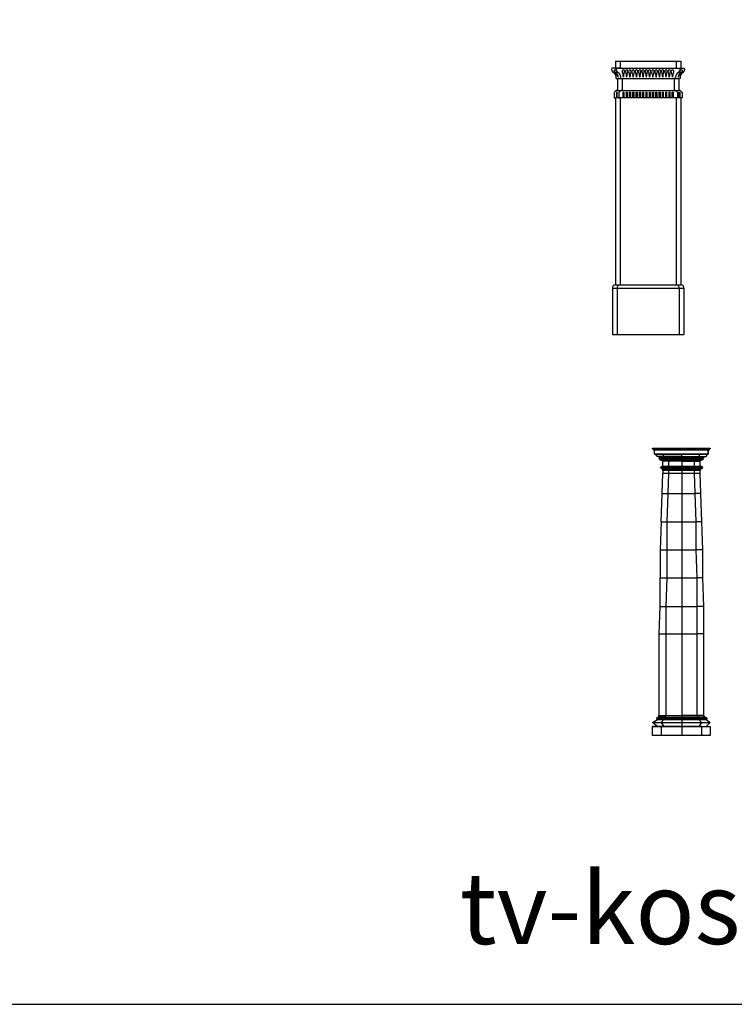
# Model space of a CAD drawing. Units: inches. Extents: x 106883 to 132479, y 57171 to 75315.
# Drawn here: x 119681 to 125957, y 57171 to 65815 of the extents above; entities that cross this region are included whole.
import ezdxf

# ---------------------------------------------------------------- set-up
doc = ezdxf.new("R2010")
doc.units = ezdxf.units.IN
doc.header["$MEASUREMENT"] = 0
doc.layers.get('0').update_dxf_attribs({"color": 2})
for name, color, linetype in [('0-Frame', 142, 'Continuous'), ('FUR', 5, 'Continuous'), ('ZHU', 7, 'Continuous')]:
    doc.layers.add(name, color=color, linetype=linetype)
doc.styles.add('CHINA', font='romant', dxfattribs={"width": 0.8, "height": 150, "bigfont": 'fs64f'})
doc.styles.add('HELVECONDENSE', font='ARIALN_0.TTF')

# ---------------------------------------------------------------- blocks, each defined once
blk = doc.blocks.new('1GABE')
at = {"color": 7, "linetype": 'Continuous'}
for p, q in [((0, 450), (61, 450)), ((0, 449), (0, 450)), ((0, 449), (0, 450)), ((61, 449), (61, 450)), ((61, 450), (61, 449)), ((61, 449), (0, 449)), ((0, 449), (1, 449)), ((1, 449), (0, 449)), ((60, 449), (1, 449)), ((1, 447), (1, 449)), ((1, 449), (1, 447)), ((60, 447), (1, 447)), ((60, 447), (1, 447)), ((2, 441), (2, 447)), ((2, 441), (2, 447)), ((59, 441), (2, 441)), ((2, 441), (59, 441)), ((5, 437), (3, 441)), ((12, 437), (11, 441)), ((31, 437), (31, 441)), ((50, 441), (49, 437)), ((58, 441), (57, 437)), ((59, 441), (59, 447)), ((59, 447), (59, 441)), ((60, 447), (60, 449)), ((60, 449), (60, 447)), ((61, 449), (60, 449)), ((61, 449), (60, 449)), ((8, 435), (5, 437)), ((12, 437), (5, 437)), ((7, 433), (8, 435)), ((7, 433), (8, 432)), ((14, 433), (7, 433)), ((15, 435), (8, 435)), ((15, 432), (8, 432)), ((15, 432), (8, 432)), ((9, 431), (9, 432)), ((15, 431), (9, 431)), ((15, 431), (9, 431)), ((11, 431), (10, 431)), ((17, 431), (11, 431)), ((11, 431), (11, 430)), ((11, 422), (11, 430)), ((17, 430), (11, 430)), ((31, 437), (12, 437)), ((15, 435), (12, 437)), ((14, 433), (15, 435)), ((31, 433), (14, 433)), ((15, 432), (14, 433)), ((31, 435), (15, 435)), ((31, 432), (15, 432)), ((31, 432), (15, 432)), ((15, 431), (15, 432)), ((31, 431), (15, 431)), ((31, 431), (15, 431)), ((17, 431), (16, 431)), ((31, 431), (17, 431)), ((17, 430), (17, 431)), ((31, 430), (17, 430)), ((17, 430), (17, 422)), ((31, 437), (49, 437)), ((31, 435), (31, 437)), ((46, 435), (31, 435)), ((31, 433), (31, 435)), ((47, 433), (31, 433)), ((31, 432), (31, 433)), ((46, 432), (31, 432)), ((46, 432), (31, 432)), ((31, 431), (31, 432)), ((46, 431), (31, 431)), ((46, 431), (31, 431)), ((45, 431), (31, 431)), ((31, 431), (31, 431)), ((31, 430), (31, 431)), ((31, 430), (44, 430)), ((31, 430), (31, 422)), ((45, 431), (44, 430)), ((44, 430), (44, 422)), ((44, 430), (50, 430)), ((45, 431), (50, 431)), ((45, 431), (45, 431)), ((49, 437), (46, 435)), ((53, 435), (46, 435)), ((47, 433), (46, 435)), ((46, 432), (47, 433)), ((53, 432), (46, 432)), ((53, 432), (46, 432)), ((46, 431), (46, 432)), ((52, 431), (46, 431)), ((52, 431), (46, 431)), ((54, 433), (47, 433)), ((49, 437), (57, 437)), ((52, 431), (50, 431)), ((50, 431), (50, 430)), ((50, 430), (50, 422)), ((52, 432), (52, 431)), ((57, 437), (53, 435)), ((53, 435), (54, 433)), ((54, 433), (53, 432)), ((8, 420), (10, 422)), ((10, 418), (8, 420)), ((8, 420), (14, 420)), ((10, 422), (16, 422)), ((10, 422), (16, 422)), ((16, 422), (14, 420)), ((14, 420), (31, 420)), ((14, 420), (16, 418)), ((16, 422), (31, 422)), ((16, 422), (31, 422)), ((31, 422), (45, 422)), ((31, 422), (45, 422)), ((31, 422), (31, 420)), ((31, 420), (31, 418)), ((31, 420), (47, 420)), ((45, 422), (47, 420)), ((45, 422), (52, 422)), ((45, 422), (52, 422)), ((47, 420), (45, 418)), ((47, 420), (53, 420)), ((52, 422), (53, 420)), ((53, 420), (52, 418)), ((16, 418), (10, 418)), ((16, 418), (10, 418)), ((10, 418), (10, 416)), ((16, 416), (10, 416)), ((16, 416), (10, 416)), ((10, 416), (10, 416)), ((10, 416), (11, 416)), ((10, 379), (11, 411)), ((17, 416), (11, 416)), ((11, 416), (11, 415)), ((17, 415), (11, 415)), ((11, 415), (11, 411)), ((11, 411), (17, 411)), ((31, 418), (16, 418)), ((31, 418), (16, 418)), ((16, 416), (16, 418)), ((31, 416), (16, 416)), ((31, 416), (16, 416)), ((16, 416), (16, 416)), ((17, 416), (16, 416)), ((17, 411), (16, 379)), ((31, 416), (17, 416)), ((17, 415), (17, 416)), ((31, 415), (17, 415)), ((17, 415), (17, 411)), ((17, 411), (31, 411)), ((45, 418), (31, 418)), ((45, 418), (31, 418)), ((31, 416), (31, 418)), ((45, 416), (31, 416)), ((45, 416), (31, 416)), ((44, 416), (31, 416)), ((31, 416), (31, 416)), ((31, 416), (31, 416)), ((31, 415), (31, 416)), ((44, 415), (31, 415)), ((31, 415), (31, 411)), ((31, 411), (31, 379)), ((31, 411), (44, 411)), ((44, 416), (50, 416)), ((44, 416), (45, 416)), ((44, 415), (44, 416)), ((50, 415), (44, 415)), ((44, 415), (44, 411)), ((44, 411), (45, 379)), ((44, 411), (50, 411)), ((52, 418), (45, 418)), ((52, 418), (45, 418)), ((45, 416), (45, 418)), ((51, 416), (45, 416)), ((51, 416), (45, 416)), ((45, 416), (45, 416)), ((51, 416), (50, 416)), ((50, 416), (50, 415)), ((50, 415), (50, 411)), ((50, 411), (51, 379)), ((51, 418), (51, 416)), ((51, 416), (51, 416)), ((9, 335), (10, 379)), ((10, 379), (16, 379)), ((16, 379), (15, 335)), ((16, 379), (31, 379)), ((31, 379), (31, 335)), ((31, 379), (45, 379)), ((45, 379), (46, 335)), ((51, 379), (45, 379)), ((51, 379), (52, 335)), ((9, 335), (8, 291)), ((9, 335), (15, 335)), ((15, 335), (31, 335)), ((15, 335), (15, 291)), ((31, 335), (31, 291)), ((31, 335), (46, 335)), ((46, 335), (46, 291)), ((52, 335), (46, 335)), ((52, 335), (53, 291)), ((8, 291), (8, 247)), ((8, 291), (15, 291)), ((15, 291), (31, 291)), ((15, 291), (15, 247)), ((31, 291), (31, 247)), ((31, 291), (46, 291)), ((46, 291), (47, 247)), ((53, 291), (46, 291)), ((53, 291), (53, 247)), ((8, 202), (8, 247)), ((8, 247), (15, 247)), ((15, 247), (14, 202)), ((15, 247), (31, 247)), ((31, 247), (31, 202)), ((31, 247), (47, 247)), ((47, 247), (47, 202)), ((53, 247), (47, 247)), ((53, 247), (54, 202)), ((7, 159), (8, 202)), ((8, 202), (14, 202)), ((14, 202), (31, 202)), ((14, 202), (14, 159)), ((31, 202), (31, 159)), ((31, 202), (47, 202)), ((47, 202), (47, 159)), ((54, 202), (47, 202)), ((54, 202), (54, 159)), ((7, 31), (7, 159)), ((7, 159), (14, 159)), ((14, 159), (31, 159)), ((14, 159), (14, 31)), ((31, 159), (31, 31)), ((31, 159), (47, 159)), ((47, 159), (47, 31)), ((54, 159), (47, 159)), ((54, 159), (54, 31)), ((0, 20), (5, 25)), ((4, 26), (5, 28)), ((11, 26), (4, 26)), ((4, 26), (5, 25)), ((5, 28), (12, 28)), ((5, 28), (12, 28)), ((5, 25), (12, 25)), ((13, 30), (6, 30)), ((7, 30), (6, 30)), ((6, 30), (6, 28)), ((7, 31), (14, 31)), ((7, 30), (7, 31)), ((7, 30), (14, 30)), ((12, 25), (9, 20)), ((12, 28), (11, 26)), ((31, 26), (11, 26)), ((11, 26), (12, 25)), ((12, 28), (31, 28)), ((12, 28), (31, 28)), ((12, 25), (31, 25)), ((31, 30), (13, 30)), ((14, 30), (13, 30)), ((13, 30), (13, 28)), ((14, 31), (31, 31)), ((14, 31), (14, 30)), ((31, 30), (14, 30)), ((47, 31), (31, 31)), ((31, 31), (31, 30)), ((47, 30), (31, 30)), ((48, 30), (31, 30)), ((31, 30), (31, 30)), ((31, 30), (31, 28)), ((31, 28), (49, 28)), ((31, 28), (49, 28)), ((31, 28), (31, 26)), ((50, 26), (31, 26)), ((31, 26), (31, 25)), ((31, 25), (49, 25)), ((31, 25), (31, 20)), ((54, 31), (47, 31)), ((47, 30), (47, 31)), ((54, 30), (47, 30)), ((48, 30), (47, 30)), ((55, 30), (48, 30)), ((48, 30), (48, 28)), ((49, 28), (57, 28)), ((49, 28), (57, 28)), ((49, 28), (50, 26)), ((50, 26), (49, 25)), ((49, 25), (57, 25)), ((49, 25), (52, 20)), ((58, 26), (50, 26)), ((54, 31), (54, 30)), ((54, 30), (55, 30)), ((55, 30), (55, 28)), ((57, 28), (58, 26)), ((58, 26), (57, 25)), ((57, 25), (61, 20)), ((0, 20), (9, 20)), ((5, 14), (0, 20)), ((0, 14), (9, 14)), ((9, 14), (0, 14)), ((0, 0), (0, 14)), ((9, 20), (31, 20)), ((9, 20), (12, 14)), ((9, 14), (31, 14)), ((31, 14), (9, 14)), ((9, 14), (9, 0)), ((31, 20), (52, 20)), ((31, 20), (31, 14)), ((31, 14), (31, 0)), ((31, 14), (52, 14)), ((52, 14), (31, 14)), ((52, 20), (49, 14)), ((52, 20), (61, 20)), ((52, 14), (61, 14)), ((52, 14), (61, 14)), ((52, 14), (52, 0)), ((61, 20), (57, 14)), ((61, 14), (61, 0)), ((9, 0), (0, 0)), ((31, 0), (9, 0)), ((52, 0), (31, 0)), ((61, 0), (52, 0))]:
    blk.add_line(p, q, dxfattribs=at)
at = {"color": 7, "linetype": 'Continuous', "style": 'CHINA', "width": 0.8, "flags": 9}
for tag in ['YSIZE', 'XSIZE']:
    blk.add_attdef(tag, (0, 0), '', height=150, dxfattribs=at)
blk = doc.blocks.new('ZZ009')
at = {"layer": 'ZHU', "linetype": 'Continuous', "xscale": 2.754098360655738, "yscale": 1.866666666666667, "zscale": 2.754098360655738}
blk.add_blockref('1GABE', (-148.7, 56.2), dxfattribs=at)
at = {"linetype": 'Continuous', "flags": 9}
for tag in ['YSIZE', 'XSIZE']:
    blk.add_attdef(tag, (-64.7, 56.2), '', height=0.14, dxfattribs=at)
blk = doc.blocks.new('TS_CYR4VKR83C05GS3F')
for p, q in [((-0.3518, 3.2598), (0.3518, 3.2598)), ((-0.3518, 3.1765), (0.3518, 3.1765)), ((-0.329, 3.0529), (0.3291, 3.0529)), ((-0.329, 2.909), (0.3291, 2.909)), ((0.3518, 2.8207), (-0.3518, 2.8207)), ((-0.3514, 0.5921), (0.3514, 0.5921)), ((-0.3834, 0.5501), (0.3834, 0.5501)), ((-0.3834, 0), (0.3834, 0))]:
    blk.add_line(p, q)
for points in [[(-0.3518, 3.2598), (-0.3518, 3.1765), (-0.3922, 3.1765, 0.409307), (-0.3669, 3.1185, -0.243951), (-0.3442, 3.0529), (-0.329, 3.0529), (-0.329, 2.909, 0.259046), (-0.3669, 2.8838), (-0.3669, 2.8207), (-0.3518, 2.8207), (-0.3518, 0.5926, 0.453519), (-0.3834, 0.5501), (-0.3834, 0)], [(-0.3018, 3.2598), (-0.3018, 3.1765), (-0.3422, 3.1765, 0.409307), (-0.3169, 3.1185, -0.243951), (-0.2942, 3.0529), (-0.279, 3.0529), (-0.279, 2.909, 0.259046), (-0.3169, 2.8838), (-0.3169, 2.8207), (-0.3018, 2.8207), (-0.3018, 0.5926, 0.453519), (-0.3334, 0.5501), (-0.3334, 0)], [(0.3018, 3.2598), (0.3018, 3.1765), (0.3422, 3.1765, -0.409307), (0.3169, 3.1185, 0.243951), (0.2942, 3.0529), (0.2791, 3.0529), (0.2791, 2.909, -0.259046), (0.3169, 2.8838), (0.3169, 2.8207), (0.3018, 2.8207), (0.3018, 0.5926, -0.453519), (0.3334, 0.5501), (0.3334, 0)], [(0.3518, 3.2598), (0.3518, 3.1765), (0.3922, 3.1765, -0.409307), (0.3669, 3.1185, 0.243951), (0.3442, 3.0529), (0.3291, 3.0529), (0.3291, 2.909, -0.259046), (0.3669, 2.8838), (0.3669, 2.8207), (0.3518, 2.8207), (0.3518, 0.5926, -0.453519), (0.3834, 0.5501), (0.3834, 0)], [(-0.3199, 3.0664, -0.110093), (-0.3543, 3.1272, -0.832432), (-0.3611, 3.1536, 0.21898)], [(-0.3199, 3.0664, 0.047996), (-0.3435, 3.1272, 0.537847), (-0.3611, 3.1536, -0.21898)], [(-0.2667, 3.0664, 0.051712), (-0.2771, 3.1272, -0.606457), (-0.2669, 3.1536, 0.21898)], [(-0.2671, 3.0664, -0.051891), (-0.2581, 3.1272, 0.616426), (-0.2669, 3.1536, -0.21898)], [(-0.2314, 3.0664, 0.051712), (-0.2418, 3.1272, -0.606457), (-0.2316, 3.1536, 0.21898)], [(-0.2318, 3.0664, -0.051891), (-0.2229, 3.1272, 0.616426), (-0.2316, 3.1536, -0.21898)], [(-0.1961, 3.0664, 0.051712), (-0.2065, 3.1272, -0.606457), (-0.1963, 3.1536, 0.21898)], [(-0.1965, 3.0664, -0.051891), (-0.1876, 3.1272, 0.616426), (-0.1963, 3.1536, -0.21898)], [(-0.1608, 3.0664, 0.051712), (-0.1712, 3.1272, -0.606457), (-0.161, 3.1536, 0.21898)], [(-0.1612, 3.0664, -0.051891), (-0.1523, 3.1272, 0.616426), (-0.161, 3.1536, -0.21898)], [(-0.1256, 3.0664, 0.051712), (-0.1359, 3.1272, -0.606457), (-0.1257, 3.1536, 0.21898)], [(-0.1259, 3.0664, -0.051891), (-0.117, 3.1272, 0.616426), (-0.1257, 3.1536, -0.21898)], [(-0.0903, 3.0664, 0.051712), (-0.1006, 3.1272, -0.606457), (-0.0904, 3.1536, 0.21898)], [(-0.0906, 3.0664, -0.051891), (-0.0817, 3.1272, 0.616426), (-0.0904, 3.1536, -0.21898)], [(-0.055, 3.0664, 0.051712), (-0.0653, 3.1272, -0.606457), (-0.0552, 3.1536, 0.21898)], [(-0.0553, 3.0664, -0.051891), (-0.0464, 3.1272, 0.616426), (-0.0552, 3.1536, -0.21898)], [(-0.0197, 3.0664, 0.051712), (-0.03, 3.1272, -0.606457), (-0.0199, 3.1536, 0.21898)], [(-0.0201, 3.0664, -0.051891), (-0.0111, 3.1272, 0.616426), (-0.0199, 3.1536, -0.21898)], [(0.0156, 3.0664, 0.051712), (0.0053, 3.1272, -0.606457), (0.0154, 3.1536, 0.21898)], [(0.0152, 3.0664, -0.051891), (0.0242, 3.1272, 0.616426), (0.0154, 3.1536, -0.21898)], [(0.0509, 3.0664, 0.051712), (0.0406, 3.1272, -0.606457), (0.0507, 3.1536, 0.21898)], [(0.0505, 3.0664, -0.051891), (0.0595, 3.1272, 0.616426), (0.0507, 3.1536, -0.21898)], [(0.0862, 3.0664, 0.051712), (0.0759, 3.1272, -0.606457), (0.086, 3.1536, 0.21898)], [(0.0858, 3.0664, -0.051891), (0.0948, 3.1272, 0.616426), (0.086, 3.1536, -0.21898)], [(0.1215, 3.0664, 0.051712), (0.1112, 3.1272, -0.606457), (0.1213, 3.1536, 0.21898)], [(0.1211, 3.0664, -0.051891), (0.1301, 3.1272, 0.616426), (0.1213, 3.1536, -0.21898)], [(0.1568, 3.0664, 0.051712), (0.1465, 3.1272, -0.606457), (0.1566, 3.1536, 0.21898)], [(0.1564, 3.0664, -0.051891), (0.1654, 3.1272, 0.616426), (0.1566, 3.1536, -0.21898)], [(0.1921, 3.0664, 0.051712), (0.1818, 3.1272, -0.606457), (0.1919, 3.1536, 0.21898)], [(0.1917, 3.0664, -0.051891), (0.2007, 3.1272, 0.616426), (0.1919, 3.1536, -0.21898)], [(0.2274, 3.0664, 0.051712), (0.2171, 3.1272, -0.606457), (0.2272, 3.1536, 0.21898)], [(0.227, 3.0664, -0.051891), (0.236, 3.1272, 0.616426), (0.2272, 3.1536, -0.21898)], [(0.2627, 3.0664, 0.051712), (0.2524, 3.1272, -0.606457), (0.2625, 3.1536, 0.21898)], [(0.2623, 3.0664, -0.051891), (0.2713, 3.1272, 0.616426), (0.2625, 3.1536, -0.21898)], [(0.3199, 3.0664, 0.110093), (0.3543, 3.1272, 0.832432), (0.3611, 3.1536, -0.21898)], [(0.3199, 3.0664, -0.047996), (0.3435, 3.1272, -0.537847), (0.3611, 3.1536, 0.21898)]]:
    blk.add_lwpolyline(points, format="xyb")
for points in [[(-0.3325, 2.8868), (-0.342, 2.8868), (-0.342, 2.8312), (-0.3325, 2.8312), (-0.3325, 2.8868)], [(-0.2699, 2.8868), (-0.2604, 2.8868), (-0.2604, 2.8312), (-0.2699, 2.8312), (-0.2699, 2.8868)], [(-0.2346, 2.8868), (-0.2251, 2.8868), (-0.2251, 2.8312), (-0.2346, 2.8312), (-0.2346, 2.8868)], [(-0.1993, 2.8868), (-0.1898, 2.8868), (-0.1898, 2.8312), (-0.1993, 2.8312), (-0.1993, 2.8868)], [(-0.164, 2.8868), (-0.1545, 2.8868), (-0.1545, 2.8312), (-0.164, 2.8312), (-0.164, 2.8868)], [(-0.1287, 2.8868), (-0.1192, 2.8868), (-0.1192, 2.8312), (-0.1287, 2.8312), (-0.1287, 2.8868)], [(-0.0934, 2.8868), (-0.0839, 2.8868), (-0.0839, 2.8312), (-0.0934, 2.8312), (-0.0934, 2.8868)], [(-0.0581, 2.8868), (-0.0486, 2.8868), (-0.0486, 2.8312), (-0.0581, 2.8312), (-0.0581, 2.8868)], [(-0.0228, 2.8868), (-0.0133, 2.8868), (-0.0133, 2.8312), (-0.0228, 2.8312), (-0.0228, 2.8868)], [(0.0125, 2.8868), (0.022, 2.8868), (0.022, 2.8312), (0.0125, 2.8312), (0.0125, 2.8868)], [(0.0478, 2.8868), (0.0573, 2.8868), (0.0573, 2.8312), (0.0478, 2.8312), (0.0478, 2.8868)], [(0.0831, 2.8868), (0.0926, 2.8868), (0.0926, 2.8312), (0.0831, 2.8312), (0.0831, 2.8868)], [(0.1184, 2.8868), (0.1279, 2.8868), (0.1279, 2.8312), (0.1184, 2.8312), (0.1184, 2.8868)], [(0.1536, 2.8868), (0.1631, 2.8868), (0.1631, 2.8312), (0.1536, 2.8312), (0.1536, 2.8868)], [(0.1889, 2.8868), (0.1984, 2.8868), (0.1984, 2.8312), (0.1889, 2.8312), (0.1889, 2.8868)], [(0.2242, 2.8868), (0.2337, 2.8868), (0.2337, 2.8312), (0.2242, 2.8312), (0.2242, 2.8868)], [(0.2595, 2.8868), (0.269, 2.8868), (0.269, 2.8312), (0.2595, 2.8312), (0.2595, 2.8868)], [(0.3325, 2.8868), (0.342, 2.8868), (0.342, 2.8312), (0.3325, 2.8312), (0.3325, 2.8868)]]:
    blk.add_lwpolyline(points)
blk = doc.blocks.new('ECOLUMN5')
at = {"xscale": 1.274859765425803, "yscale": 0.3067672863365851}
blk.add_blockref('TS_CYR4VKR83C05GS3F', (0, 0), dxfattribs=at)
blk = doc.blocks.new('ZZ005')
at = {"layer": 'FUR', "xscale": 799.9999999999998, "yscale": 2999.999999999999}
blk.add_blockref('ECOLUMN5', (391, 0), dxfattribs=at)
blk = doc.blocks.new('A$C194F47F3')
for name, p, xscale, yscale, zscale in [('ZZ005', (17028.8, 3520.3), 0.8, 0.8, 0.8), ('ZZ009', (17826.9, -168.5), 3, 3, 3)]:
    blk.add_blockref(name, p, dxfattribs=dict(xscale=xscale, yscale=yscale, zscale=zscale))

msp = doc.modelspace()

# ---------------------------------------------------------------- linework, layer by layer
at = {"layer": '0-Frame', "color": 1}
msp.add_lwpolyline([(106883.4, 57170.7), (131076.2, 57170.7), (131076.2, 75315.3), (106883.4, 75315.3)], close=True, dxfattribs=at)

# ---------------------------------------------------------------- block references
msp.add_blockref('A$C194F47F3', (107858.9, 59531.9))

# ---------------------------------------------------------------- texts
at = {"layer": '0-Frame', "color": 1, "style": 'HELVECONDENSE'}
msp.add_text('tv-kosova.weebly.com', height=629.2, dxfattribs=at).set_placement((123545.9, 57699.7))

doc.saveas('drawing.dxf')
